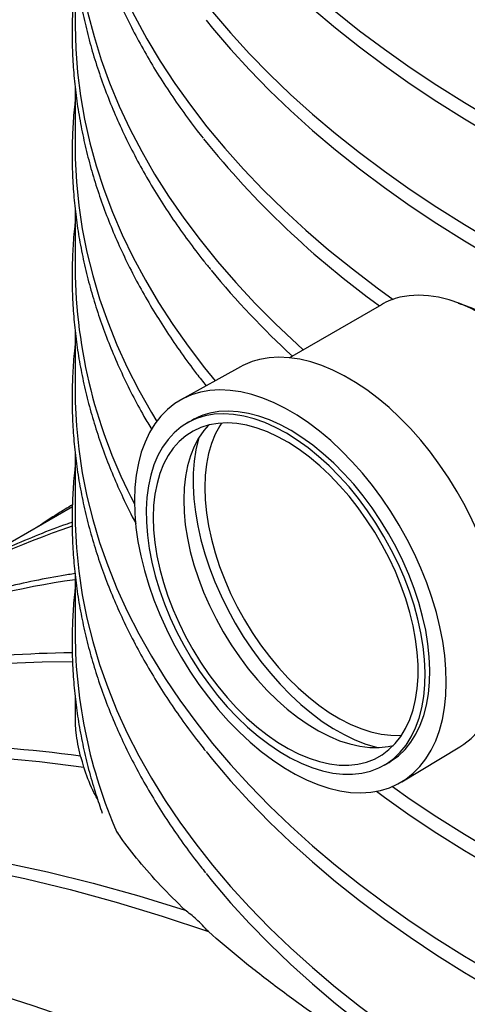
# Model space of a CAD drawing. Units: millimetres. Extents: x 10 to 410, y 10 to 287.
# Drawn here: x 361 to 364, y 195 to 203 of the extents above; entities that cross this region are included whole.
import ezdxf

# ---------------------------------------------------------------- set-up
doc = ezdxf.new("R2010")
doc.units = ezdxf.units.MM
doc.linetypes.add('SLD-Solid', pattern=[0])

msp = doc.modelspace()

# ---------------------------------------------------------------- linework, layer by layer
at = {"color": 7, "linetype": 'SLD-Solid', "lineweight": 25}
for p, q in [((361.2567, 202.9545), (361.2567, 202.4995)), ((361.2567, 202.0313), (361.2567, 201.5809)), ((361.2567, 201.1173), (361.2567, 200.6623)), ((363.5651, 200.3905), (362.8727, 199.9909)), ((361.2567, 200.1987), (361.2567, 199.7437)), ((362.5041, 199.9223), (362.0574, 199.6757)), ((362.1357, 199.5189), (362.1003, 199.4985)), ((361.2567, 199.2801), (361.2567, 198.8251)), ((361.2361, 198.8684), (360.4793, 198.4315)), ((361.2567, 198.3615), (361.2567, 197.9064)), ((361.2567, 197.4429), (361.2567, 197.2998)), ((363.7197, 196.7962), (364.1566, 197.0597)), ((363.5877, 196.922), (363.6231, 196.9424))]:
    msp.add_line(p, q, dxfattribs=at)
at = {"color": 7, "linetype": 'SLD-Solid', "lineweight": 25, "flags": 128}
for points in [[(361.2567, 206.1739), (361.2578, 206.0853), (361.2666, 205.9081), (361.2841, 205.7312), (361.3104, 205.5546), (361.3454, 205.3785), (361.3891, 205.2031), (361.4414, 205.0285), (361.5024, 204.8548), (361.5719, 204.6821), (361.65, 204.5107), (361.7365, 204.3407), (361.8313, 204.1721), (361.9345, 204.0052), (362.0459, 203.84), (362.1654, 203.6768), (362.2929, 203.5156), (362.4284, 203.3565), (362.5717, 203.1998), (362.7226, 203.0454), (362.8812, 202.8937), (363.0471, 202.7446), (363.2204, 202.5983), (363.4009, 202.4549), (363.5884, 202.3145), (363.7827, 202.1773), (363.9837, 202.0434), (364.1913, 201.9128), (364.4053, 201.7857), (364.6255, 201.6622), (364.8517, 201.5424), (365.0837, 201.4263), (365.3213, 201.3141), (365.5645, 201.2059), (365.8128, 201.1017), (366.0663, 201.0017), (366.3245, 200.9059), (366.5874, 200.8143), (366.8548, 200.7272), (367.1263, 200.6445), (367.4018, 200.5663), (367.6811, 200.4926), (367.9639, 200.4237), (368.25, 200.3594), (368.5391, 200.2998), (368.8311, 200.245), (369.1257, 200.1951), (369.4226, 200.15), (369.7216, 200.1099), (370.0225, 200.0747), (370.325, 200.0445), (370.6289, 200.0193), (370.9339, 199.9991), (371.2398, 199.9839), (371.5463, 199.9738), (371.8532, 199.9687), (372.1602, 199.9687), (372.4671, 199.9738), (372.7736, 199.9839), (373.0795, 199.9991), (373.3845, 200.0193), (373.6884, 200.0445), (373.9909, 200.0747), (374.2918, 200.1099), (374.5908, 200.15), (374.8877, 200.1951), (375.1823, 200.245), (375.4743, 200.2998), (375.7634, 200.3594), (376.0495, 200.4237), (376.3323, 200.4926), (376.6116, 200.5663), (376.8871, 200.6445), (377.1586, 200.7272), (377.426, 200.8143), (377.6889, 200.9059), (377.9471, 201.0017), (378.2006, 201.1017), (378.4489, 201.2059), (378.6921, 201.3141), (378.9297, 201.4263), (379.1617, 201.5424), (379.3879, 201.6622), (379.6081, 201.7857), (379.8221, 201.9128), (380.0297, 202.0434), (380.2307, 202.1773), (380.425, 202.3145), (380.6125, 202.4549), (380.793, 202.5983), (380.9663, 202.7446), (381.1322, 202.8937), (381.2908, 203.0454), (381.4418, 203.1998), (381.585, 203.3565), (381.7205, 203.5156), (381.848, 203.6768), (381.9675, 203.84), (382.0789, 204.0052), (382.1821, 204.1721), (382.277, 204.3407), (382.3634, 204.5107), (382.4415, 204.6821), (382.511, 204.8548), (382.572, 205.0285), (382.6244, 205.2031), (382.668, 205.3785), (382.703, 205.5546), (382.7293, 205.7312), (382.7468, 205.9081), (382.7556, 206.0853), (382.7567, 206.1739)], [(361.2567, 205.2553), (361.2578, 205.1667), (361.2666, 204.9895), (361.2841, 204.8126), (361.3104, 204.636), (361.3454, 204.4599), (361.3891, 204.2845), (361.4414, 204.1099), (361.5024, 203.9362), (361.5719, 203.7635), (361.65, 203.5921), (361.7365, 203.4221), (361.8313, 203.2535), (361.9345, 203.0866), (362.0459, 202.9214), (362.1654, 202.7582), (362.2929, 202.597), (362.4284, 202.4379), (362.5717, 202.2812), (362.7226, 202.1268), (362.8812, 201.9751), (363.0471, 201.826), (363.2204, 201.6797), (363.4009, 201.5363), (363.5884, 201.3959), (363.7827, 201.2587), (363.9837, 201.1248), (364.1913, 200.9942), (364.4053, 200.8671), (364.6255, 200.7436), (364.8517, 200.6238), (365.0837, 200.5077), (365.3213, 200.3955), (365.5645, 200.2873), (365.8128, 200.1831), (366.0663, 200.0831), (366.3245, 199.9872), (366.5874, 199.8957), (366.8548, 199.8086), (367.1263, 199.7259), (367.4018, 199.6477), (367.6811, 199.574), (367.9639, 199.505), (368.25, 199.4407), (368.5391, 199.3812), (368.8311, 199.3264), (369.1257, 199.2765), (369.4226, 199.2314), (369.7216, 199.1913), (370.0225, 199.1561), (370.325, 199.1259), (370.6289, 199.1006), (370.9339, 199.0804), (371.2398, 199.0653), (371.5463, 199.0552), (371.8532, 199.0501), (372.1602, 199.0501), (372.4671, 199.0552), (372.7736, 199.0653), (373.0795, 199.0804), (373.3845, 199.1006), (373.6884, 199.1259), (373.9909, 199.1561), (374.2918, 199.1913), (374.5908, 199.2314), (374.8877, 199.2765), (375.1823, 199.3264), (375.4743, 199.3812), (375.7634, 199.4407), (376.0495, 199.505), (376.3323, 199.574), (376.6116, 199.6477), (376.8871, 199.7259), (377.1586, 199.8086), (377.426, 199.8957), (377.6889, 199.9872), (377.9471, 200.0831), (378.2006, 200.1831), (378.4489, 200.2873), (378.6921, 200.3955), (378.9297, 200.5077), (379.1617, 200.6238), (379.3879, 200.7436), (379.6081, 200.8671), (379.8221, 200.9942), (380.0297, 201.1248), (380.2307, 201.2587), (380.425, 201.3959), (380.6125, 201.5363), (380.793, 201.6797), (380.9663, 201.826), (381.1322, 201.9751), (381.2908, 202.1268), (381.4418, 202.2812), (381.585, 202.4379), (381.7205, 202.597), (381.848, 202.7582), (381.9675, 202.9214), (382.0789, 203.0866), (382.1821, 203.2535), (382.277, 203.4221), (382.3634, 203.5921), (382.4415, 203.7635), (382.511, 203.9362), (382.572, 204.1099), (382.6244, 204.2845), (382.668, 204.4599), (382.703, 204.636), (382.7293, 204.8126), (382.7468, 204.9895), (382.7556, 205.1667), (382.7567, 205.2553)], [(361.2567, 204.3367), (361.2568, 204.3166), (361.2622, 204.1387), (361.2764, 203.9609), (361.2995, 203.7834), (361.3314, 203.6064), (361.3721, 203.43), (361.4215, 203.2543), (361.4796, 203.0796), (361.5463, 202.9058), (361.6217, 202.7333), (361.7056, 202.562), (361.798, 202.3922), (361.8988, 202.2241), (362.0079, 202.0576), (362.1252, 201.893), (362.2506, 201.7305), (362.3841, 201.57), (362.5255, 201.4119), (362.6747, 201.2562), (362.8315, 201.103), (362.9959, 200.9524), (363.1677, 200.8046), (363.3468, 200.6598), (363.533, 200.5179), (363.653, 200.4308)], [(361.2567, 203.4181), (361.2587, 203.2982), (361.2691, 203.1199), (361.2884, 202.9419), (361.3165, 202.7643), (361.3535, 202.5873), (361.3992, 202.4109), (361.4538, 202.2353), (361.517, 202.0608), (361.5889, 201.8873), (361.6694, 201.7151), (361.7584, 201.5443), (361.8559, 201.3751), (361.9618, 201.2075), (362.076, 201.0418), (362.1984, 200.8781), (362.3289, 200.7164), (362.4674, 200.557), (362.6137, 200.3999), (362.7678, 200.2453), (362.9296, 200.0934), (362.9767, 200.0509)], [(362.2437, 203.4539), (362.2929, 203.3931), (362.4284, 203.234), (362.5717, 203.0773), (362.7226, 202.923), (362.8812, 202.7712), (363.0471, 202.6221), (363.2204, 202.4758), (363.4009, 202.3324), (363.5884, 202.1921), (363.7827, 202.0549), (363.9837, 201.9209), (364.1913, 201.7903), (364.4053, 201.6632), (364.6255, 201.5397), (364.8517, 201.4199), (365.0837, 201.3038), (365.3213, 201.1916), (365.5645, 201.0834), (365.8128, 200.9792), (366.0663, 200.8792), (366.3245, 200.7834), (366.5874, 200.6918), (366.8548, 200.6047), (367.1263, 200.522), (367.4018, 200.4438), (367.6811, 200.3702), (367.9639, 200.3012), (368.25, 200.2369), (368.5391, 200.1773), (368.8311, 200.1225), (369.1257, 200.0726), (369.4226, 200.0276), (369.7216, 199.9874), (370.0225, 199.9522), (370.325, 199.922), (370.6289, 199.8968), (370.9339, 199.8766), (371.2398, 199.8614), (371.5463, 199.8513), (371.8532, 199.8462), (372.1602, 199.8462), (372.4671, 199.8513), (372.7736, 199.8614), (373.0795, 199.8766), (373.3845, 199.8968), (373.6884, 199.922), (373.9909, 199.9522), (374.2918, 199.9874), (374.5908, 200.0276), (374.8877, 200.0726), (375.1823, 200.1225), (375.4743, 200.1773), (375.7634, 200.2369), (376.0495, 200.3012), (376.3323, 200.3702), (376.6116, 200.4438), (376.8871, 200.522), (377.1586, 200.6047), (377.426, 200.6918), (377.6889, 200.7834), (377.9471, 200.8792), (378.2006, 200.9792), (378.4489, 201.0834), (378.6921, 201.1916), (378.9297, 201.3038), (379.1617, 201.4199), (379.3879, 201.5397), (379.6081, 201.6632), (379.8221, 201.7903), (380.0297, 201.9209), (380.2307, 202.0549), (380.425, 202.1921), (380.6125, 202.3324), (380.793, 202.4758), (380.9663, 202.6221), (381.1322, 202.7712), (381.2908, 202.923), (381.4418, 203.0773), (381.585, 203.234), (381.714, 203.3852)], [(362.2437, 202.5353), (362.2929, 202.4745), (362.4284, 202.3154), (362.5717, 202.1587), (362.7226, 202.0044), (362.8812, 201.8526), (363.0471, 201.7035), (363.2204, 201.5572), (363.4009, 201.4138), (363.5884, 201.2735), (363.7827, 201.1363), (363.9837, 201.0023), (364.1913, 200.8717), (364.4053, 200.7446), (364.6255, 200.6211), (364.8517, 200.5013), (365.0837, 200.3852), (365.3213, 200.273), (365.5645, 200.1648), (365.8128, 200.0606), (366.0663, 199.9606), (366.3245, 199.8648), (366.5874, 199.7732), (366.8548, 199.6861), (367.1263, 199.6034), (367.4018, 199.5252), (367.6811, 199.4516), (367.9639, 199.3826), (368.25, 199.3183), (368.5391, 199.2587), (368.8311, 199.2039), (369.1257, 199.154), (369.4226, 199.109), (369.7216, 199.0688), (370.0225, 199.0336), (370.325, 199.0034), (370.6289, 198.9782), (370.9339, 198.958), (371.2398, 198.9428), (371.5463, 198.9327), (371.8532, 198.9276), (372.1602, 198.9276), (372.4671, 198.9327), (372.7736, 198.9428), (373.0795, 198.958), (373.3845, 198.9782), (373.6884, 199.0034), (373.9909, 199.0336), (374.2918, 199.0688), (374.5908, 199.109), (374.8877, 199.154), (375.1823, 199.2039), (375.4743, 199.2587), (375.7634, 199.3183), (376.0495, 199.3826), (376.3323, 199.4516), (376.6116, 199.5252), (376.8871, 199.6034), (377.1586, 199.6861), (377.426, 199.7732), (377.6889, 199.8648), (377.9471, 199.9606), (378.2006, 200.0606), (378.4489, 200.1648), (378.6921, 200.273), (378.9297, 200.3852), (379.1617, 200.5013), (379.3879, 200.6211), (379.6081, 200.7446), (379.8221, 200.8717), (380.0297, 201.0023), (380.2307, 201.1363), (380.425, 201.2735), (380.6125, 201.4138), (380.793, 201.5572), (380.9663, 201.7035), (381.1322, 201.8526), (381.2908, 202.0044), (381.4418, 202.1587), (381.585, 202.3154), (381.714, 202.4666)], [(361.2567, 202.4995), (361.2567, 202.495), (361.2613, 202.3176), (361.2747, 202.1404), (361.2969, 201.9635), (361.3278, 201.787), (361.3674, 201.6111), (361.4158, 201.4359), (361.4727, 201.2616), (361.5383, 201.0883), (361.6125, 200.9161), (361.6951, 200.7453), (361.7862, 200.5758), (361.8856, 200.408), (361.9933, 200.2418), (362.1092, 200.0775), (362.2331, 199.9152), (362.313, 199.8168)], [(361.2567, 201.5809), (361.2578, 201.4923), (361.2666, 201.3151), (361.2841, 201.1382), (361.3104, 200.9616), (361.3454, 200.7855), (361.3891, 200.6101), (361.4414, 200.4354), (361.5024, 200.2617), (361.5719, 200.0891), (361.65, 199.9177), (361.7365, 199.7476), (361.8313, 199.5791), (361.8718, 199.5117)], [(363.6481, 196.7598), (363.7827, 196.6657), (363.9837, 196.5317), (364.1913, 196.4012), (364.4053, 196.2741), (364.6255, 196.1506), (364.8517, 196.0307), (365.0837, 195.9147), (365.3213, 195.8025), (365.5645, 195.6942), (365.8128, 195.5901), (366.0663, 195.49), (366.3245, 195.3942), (366.5874, 195.3027), (366.8548, 195.2155), (367.1263, 195.1328), (367.4018, 195.0546), (367.6811, 194.981), (367.9639, 194.912), (368.25, 194.8477), (368.5391, 194.7881), (368.8311, 194.7334), (369.1257, 194.6834), (369.4226, 194.6384), (369.7216, 194.5982), (370.0225, 194.5631), (370.325, 194.5328), (370.6289, 194.5076), (370.9339, 194.4874), (371.2398, 194.4722), (371.5463, 194.4621), (371.8532, 194.4571), (372.1602, 194.4571), (372.4671, 194.4621), (372.7736, 194.4722), (373.0795, 194.4874), (373.3845, 194.5076), (373.6884, 194.5328), (373.9909, 194.5631), (374.2918, 194.5982), (374.5908, 194.6384), (374.8877, 194.6834), (375.1823, 194.7334), (375.4743, 194.7881), (375.7634, 194.8477), (376.0495, 194.912), (376.3323, 194.981), (376.6116, 195.0546), (376.8871, 195.1328), (377.1586, 195.2155), (377.426, 195.3027), (377.6889, 195.3942), (377.9471, 195.49), (378.2006, 195.5901), (378.4489, 195.6942), (378.6921, 195.8025), (378.9297, 195.9147), (379.1617, 196.0307), (379.3879, 196.1506), (379.6081, 196.2741), (379.8221, 196.4012), (380.0297, 196.5317), (380.2307, 196.6657), (380.425, 196.8029), (380.6125, 196.9432), (380.793, 197.0866), (380.9663, 197.2329), (381.1322, 197.382), (381.2908, 197.5338), (381.4418, 197.6881), (381.585, 197.8449), (381.7205, 198.0039), (381.848, 198.1651), (381.9675, 198.3284), (382.0789, 198.4935), (382.1821, 198.6605), (382.277, 198.829), (382.3634, 198.9991), (382.4415, 199.1705), (382.511, 199.3431), (382.572, 199.5168), (382.6244, 199.6915), (382.668, 199.8669), (382.703, 200.043), (382.7293, 200.2195), (382.7468, 200.3965), (382.7556, 200.5737), (382.7567, 200.6623)], [(365.0927, 197.7443), (365.107, 197.7529), (365.1615, 197.7919), (365.2111, 197.8383), (365.2558, 197.8916), (365.2951, 197.9517), (365.3288, 198.0182), (365.3569, 198.0907), (365.3791, 198.1687), (365.3952, 198.252), (365.4052, 198.3399), (365.4091, 198.432), (365.4068, 198.5277), (365.3983, 198.6265), (365.3837, 198.7278), (365.363, 198.8311), (365.3365, 198.9357), (365.3041, 199.0411), (365.2662, 199.1466), (365.2229, 199.2517), (365.1744, 199.3557), (365.1212, 199.4581), (365.0634, 199.5582), (365.0013, 199.6555), (364.9355, 199.7495), (364.8661, 199.8396), (364.7937, 199.9252), (364.7186, 200.0059), (364.6413, 200.0812), (364.5622, 200.1508), (364.4818, 200.2141), (364.4005, 200.2708), (364.3187, 200.3207), (364.2371, 200.3634), (364.1559, 200.3987), (364.0758, 200.4263), (363.9971, 200.4461), (363.9203, 200.4581), (363.8458, 200.4621), (363.7741, 200.4581), (363.7056, 200.4461)], [(364.1566, 197.0597), (364.1869, 197.0794), (364.2419, 197.123), (364.292, 197.174), (364.3369, 197.2319), (364.3764, 197.2965), (364.4103, 197.3674), (364.4383, 197.4443), (364.4604, 197.5268), (364.4764, 197.6144), (364.4863, 197.7066), (364.4899, 197.803), (364.4873, 197.903), (364.4785, 198.0062), (364.4635, 198.1119), (364.4424, 198.2196), (364.4153, 198.3287), (364.3824, 198.4386), (364.3438, 198.5488), (364.2998, 198.6587), (364.2505, 198.7677), (364.1963, 198.8751), (364.1374, 198.9805), (364.0742, 199.0832), (364.007, 199.1827), (363.936, 199.2785), (363.8619, 199.3701), (363.7848, 199.457), (363.7052, 199.5387), (363.6236, 199.6148), (363.5404, 199.6848), (363.4561, 199.7485), (363.371, 199.8054), (363.2856, 199.8552), (363.2004, 199.8978), (363.1159, 199.9328), (363.0325, 199.9601), (362.9506, 199.9796), (362.8707, 199.9911), (362.7931, 199.9945), (362.7185, 199.9899), (362.647, 199.9773)], [(361.2567, 199.7437), (361.2578, 199.655), (361.2666, 199.4779), (361.2841, 199.3009), (361.3104, 199.1244), (361.3454, 198.9483), (361.3891, 198.7729), (361.4414, 198.5982), (361.5024, 198.4245), (361.5719, 198.2519), (361.65, 198.0805), (361.7365, 197.9104), (361.8313, 197.7419), (361.9345, 197.5749), (362.0459, 197.4098), (362.1654, 197.2465), (362.2929, 197.0853), (362.4284, 196.9263), (362.5717, 196.7695), (362.7226, 196.6152), (362.8812, 196.4634), (363.0471, 196.3143), (363.2204, 196.168), (363.4009, 196.0246), (363.5884, 195.8843), (363.7827, 195.7471), (363.9837, 195.6131), (364.1913, 195.4826), (364.4053, 195.3555), (364.6255, 195.2319), (364.8517, 195.1121), (365.0837, 194.996), (365.3213, 194.8839), (365.5645, 194.7756), (365.8128, 194.6715), (366.0663, 194.5714), (366.3245, 194.4756), (366.5874, 194.3841), (366.8548, 194.2969), (367.1263, 194.2142), (367.4018, 194.136), (367.6811, 194.0624), (367.9639, 193.9934), (368.25, 193.9291), (368.5391, 193.8695), (368.8311, 193.8148), (369.1257, 193.7648), (369.4226, 193.7198), (369.7216, 193.6796), (370.0225, 193.6444), (370.325, 193.6142), (370.6289, 193.589), (370.9339, 193.5688), (371.2398, 193.5536), (371.5463, 193.5435), (371.8532, 193.5384), (372.1602, 193.5384), (372.4671, 193.5435), (372.7736, 193.5536), (373.0795, 193.5688), (373.3845, 193.589), (373.6884, 193.6142), (373.9909, 193.6444), (374.2918, 193.6796), (374.5908, 193.7198), (374.8877, 193.7648), (375.1823, 193.8148), (375.4743, 193.8695), (375.7634, 193.9291), (376.0495, 193.9934), (376.3323, 194.0624), (376.6116, 194.136), (376.8871, 194.2142), (377.1586, 194.2969), (377.426, 194.3841), (377.6889, 194.4756), (377.9471, 194.5714), (378.2006, 194.6715), (378.4489, 194.7756), (378.6921, 194.8839), (378.9297, 194.996), (379.1617, 195.1121), (379.3879, 195.2319), (379.6081, 195.3555), (379.8221, 195.4826), (380.0297, 195.6131), (380.2307, 195.7471), (380.425, 195.8843), (380.6125, 196.0246), (380.793, 196.168), (380.9663, 196.3143), (381.1322, 196.4634), (381.2908, 196.6152), (381.4418, 196.7695), (381.585, 196.9263), (381.7205, 197.0853), (381.848, 197.2465), (381.9675, 197.4098), (382.0789, 197.5749), (382.1821, 197.7419), (382.277, 197.9104), (382.3634, 198.0805), (382.4415, 198.2519), (382.511, 198.4245), (382.572, 198.5982), (382.6244, 198.7729), (382.668, 198.9483), (382.703, 199.1244), (382.7293, 199.3009), (382.7468, 199.4779), (382.7556, 199.655), (382.7567, 199.7437)], [(362.2011, 199.731), (362.1328, 199.7103), (362.0685, 199.6816), (362.0086, 199.6453), (361.9532, 199.6014), (361.9029, 199.5502), (361.8577, 199.4919), (361.818, 199.427), (361.7839, 199.3556), (361.7557, 199.2782), (361.7335, 199.1953), (361.7174, 199.1072), (361.7075, 199.0144), (361.7038, 198.9174), (361.7064, 198.8168), (361.7153, 198.7131), (361.7304, 198.6067), (361.7516, 198.4984), (361.7789, 198.3886), (361.812, 198.278), (361.8508, 198.1672), (361.8951, 198.0567), (361.9446, 197.9471), (361.9991, 197.839), (362.0584, 197.733), (362.122, 197.6297), (362.1896, 197.5296), (362.261, 197.4332), (362.3356, 197.341), (362.4131, 197.2537), (362.4931, 197.1715), (362.5752, 197.095), (362.6589, 197.0245), (362.7438, 196.9605), (362.8294, 196.9032), (362.9152, 196.8531), (363.0009, 196.8103), (363.086, 196.775), (363.1699, 196.7475), (363.2522, 196.728), (363.3326, 196.7165), (363.4106, 196.713), (363.4857, 196.7176), (363.5576, 196.7303), (363.6259, 196.751), (363.6902, 196.7797), (363.7502, 196.816), (363.8055, 196.8599), (363.8559, 196.9111), (363.901, 196.9694), (363.9408, 197.0343), (363.9748, 197.1057), (364.003, 197.1831), (364.0253, 197.266), (364.0414, 197.3541), (364.0513, 197.4469), (364.0549, 197.5439), (364.0523, 197.6445), (364.0434, 197.7482), (364.0283, 197.8546), (364.0071, 197.9629), (363.9799, 198.0727), (363.9468, 198.1833), (363.908, 198.2941), (363.8637, 198.4046), (363.8141, 198.5142), (363.7596, 198.6223), (363.7004, 198.7283), (363.6368, 198.8316), (363.5691, 198.9317), (363.4978, 199.0281), (363.4232, 199.1203), (363.3456, 199.2076), (363.2656, 199.2898), (363.1835, 199.3663), (363.0998, 199.4368), (363.015, 199.5008), (362.9294, 199.5581), (362.8435, 199.6082), (362.7578, 199.651), (362.6728, 199.6863), (362.5889, 199.7138), (362.5065, 199.7333), (362.4261, 199.7448), (362.3481, 199.7483), (362.273, 199.7437), (362.2011, 199.731)], [(362.2372, 199.5526), (362.1724, 199.5327), (362.1117, 199.5049), (362.0554, 199.4692), (362.0038, 199.426), (361.9573, 199.3754), (361.9161, 199.3179), (361.8805, 199.2537), (361.8507, 199.1832), (361.8269, 199.1069), (361.8092, 199.0252), (361.7977, 198.9386), (361.7925, 198.8476), (361.7937, 198.7527), (361.8011, 198.6546), (361.8148, 198.5538), (361.8347, 198.451), (361.8607, 198.3467), (361.8926, 198.2416), (361.9302, 198.1363), (361.9733, 198.0315), (362.0217, 197.9277), (362.075, 197.8256), (362.1329, 197.7259), (362.1951, 197.629), (362.2612, 197.5357), (362.3308, 197.4464), (362.4034, 197.3617), (362.4788, 197.2821), (362.5563, 197.208), (362.6356, 197.14), (362.7161, 197.0785), (362.7974, 197.0237), (362.879, 196.9761), (362.9603, 196.9359), (363.041, 196.9034), (363.1205, 196.8788), (363.1983, 196.8621), (363.2739, 196.8535), (363.347, 196.8532), (363.4171, 196.8609), (363.4837, 196.8768), (363.5465, 196.9007), (363.6051, 196.9325), (363.659, 196.972), (363.7081, 197.0189), (363.752, 197.0729), (363.7904, 197.1339), (363.8231, 197.2013), (363.85, 197.2747), (363.8707, 197.3538), (363.8854, 197.438), (363.8937, 197.5269), (363.8957, 197.6199), (363.8914, 197.7164), (363.8809, 197.816), (363.864, 197.9178), (363.8411, 198.0215), (363.8121, 198.1262), (363.7773, 198.2315), (363.7369, 198.3367), (363.6912, 198.4411), (363.6403, 198.5441), (363.5847, 198.6451), (363.5246, 198.7435), (363.4604, 198.8386), (363.3925, 198.93), (363.3213, 199.0171), (363.2472, 199.0993), (363.1707, 199.1762), (363.0923, 199.2472), (363.0123, 199.312), (362.9313, 199.3702), (362.8499, 199.4215), (362.7683, 199.4654), (362.6873, 199.5018), (362.6071, 199.5304), (362.5284, 199.5511), (362.4516, 199.5637), (362.3772, 199.5682), (362.3056, 199.5645), (362.2372, 199.5526)], [(363.6231, 196.9424), (363.6404, 196.9529), (363.6944, 196.9924), (363.7435, 197.0393), (363.7873, 197.0934), (363.8258, 197.1543), (363.8585, 197.2217), (363.8853, 197.2951), (363.9061, 197.3742), (363.9207, 197.4584), (363.9291, 197.5473), (363.9311, 197.6403), (363.9268, 197.7369), (363.9162, 197.8364), (363.8994, 197.9382), (363.8764, 198.0419), (363.8475, 198.1467), (363.8127, 198.2519), (363.7723, 198.3571), (363.7265, 198.4615), (363.6757, 198.5645), (363.62, 198.6655), (363.5599, 198.7639), (363.4957, 198.859), (363.4278, 198.9504), (363.3566, 199.0375), (363.2826, 199.1197), (363.2061, 199.1966), (363.1276, 199.2676), (363.0477, 199.3325), (362.9667, 199.3906), (362.8852, 199.4419), (362.8037, 199.4858), (362.7226, 199.5222), (362.6425, 199.5508), (362.5638, 199.5715), (362.487, 199.5841), (362.4125, 199.5886), (362.3409, 199.5849), (362.2725, 199.573)], [(362.2677, 199.4849), (362.2048, 199.4655), (362.1458, 199.438), (362.0913, 199.4029), (362.0415, 199.3601), (361.9968, 199.3101), (361.9574, 199.2532), (361.9237, 199.1897), (361.8958, 199.1199), (361.8739, 199.0444), (361.8581, 198.9637), (361.8485, 198.8782), (361.8452, 198.7884), (361.8483, 198.695), (361.8576, 198.5986), (361.8732, 198.4996), (361.8949, 198.3989), (361.9226, 198.2969), (361.9562, 198.1945), (361.9953, 198.0921), (362.0399, 197.9904), (362.0895, 197.8902), (362.1438, 197.7919), (362.2026, 197.6964), (362.2655, 197.604), (362.332, 197.5155), (362.4018, 197.4314), (362.4743, 197.3522), (362.5492, 197.2785), (362.626, 197.2106), (362.7041, 197.149), (362.7831, 197.0942), (362.8625, 197.0464), (362.9418, 197.006), (363.0204, 196.9732), (363.098, 196.9482), (363.1739, 196.9312), (363.2478, 196.9222), (363.3191, 196.9214), (363.3874, 196.9288), (363.4523, 196.9443), (363.5133, 196.9677), (363.5701, 196.9991), (363.6223, 197.0381), (363.6695, 197.0844), (363.7116, 197.138), (363.7482, 197.1983), (363.779, 197.2649), (363.804, 197.3376), (363.8229, 197.4158), (363.8355, 197.499), (363.842, 197.5867), (363.8421, 197.6783), (363.8359, 197.7733), (363.8234, 197.8711), (363.8047, 197.971), (363.78, 198.0725), (363.7493, 198.1748), (363.713, 198.2773), (363.6711, 198.3794), (363.624, 198.4804), (363.572, 198.5797), (363.5153, 198.6767), (363.4544, 198.7707), (363.3897, 198.8612), (363.3215, 198.9476), (363.2503, 199.0293), (363.1765, 199.1059), (363.1007, 199.1767), (363.0232, 199.2415), (362.9445, 199.2997), (362.8653, 199.3511), (362.7858, 199.3952), (362.7068, 199.4319), (362.6286, 199.4608), (362.5518, 199.4818), (362.4769, 199.4948), (362.4042, 199.4997), (362.3344, 199.4964), (362.2677, 199.4849)], [(362.2621, 199.4836), (362.2266, 199.4428), (362.1873, 199.3859), (362.1535, 199.3223), (362.1256, 199.2526), (362.1037, 199.1771), (362.0879, 199.0964), (362.0783, 199.0108), (362.075, 198.9211), (362.0781, 198.8277), (362.0874, 198.7312), (362.103, 198.6323), (362.1247, 198.5316), (362.1524, 198.4296), (362.186, 198.3271), (362.2251, 198.2247), (362.2697, 198.1231), (362.3193, 198.0228), (362.3736, 197.9246), (362.4325, 197.829), (362.4953, 197.7367), (362.5618, 197.6482), (362.6316, 197.5641), (362.7041, 197.4849), (362.779, 197.4111), (362.8558, 197.3433), (362.9339, 197.2817), (363.0129, 197.2269), (363.0923, 197.1791), (363.1716, 197.1386), (363.2503, 197.1058), (363.3278, 197.0808), (363.4037, 197.0638), (363.4776, 197.0549), (363.5489, 197.0541), (363.6172, 197.0615), (363.6557, 197.0696)], [(362.3596, 199.4985), (362.3464, 199.4777), (362.3126, 199.4142), (362.2847, 199.3444), (362.2628, 199.269), (362.247, 199.1882), (362.2374, 199.1027), (362.2341, 199.0129), (362.2372, 198.9195), (362.2465, 198.8231), (362.2621, 198.7241), (362.2838, 198.6234), (362.3115, 198.5215), (362.3451, 198.419), (362.3842, 198.3166), (362.4288, 198.2149), (362.4784, 198.1147), (362.5327, 198.0165), (362.5915, 197.9209), (362.6544, 197.8285), (362.7209, 197.74), (362.7907, 197.6559), (362.8632, 197.5767), (362.9381, 197.503), (363.0149, 197.4351), (363.093, 197.3735), (363.172, 197.3187), (363.2514, 197.2709), (363.3307, 197.2305), (363.4093, 197.1977), (363.4869, 197.1727), (363.5628, 197.1557), (363.6367, 197.1467), (363.708, 197.146), (363.7174, 197.1465)], [(362.1894, 199.3894), (362.1864, 199.3792), (362.1672, 199.2979), (362.154, 199.2117), (362.147, 199.1211), (362.1462, 199.0266), (362.1516, 198.9286), (362.1633, 198.8278), (362.181, 198.7248), (362.2048, 198.6201), (362.2345, 198.5144), (362.2699, 198.4082), (362.3108, 198.3021), (362.357, 198.1968), (362.4082, 198.0929), (362.4641, 197.9909), (362.5245, 197.8915), (362.5889, 197.7952), (362.6569, 197.7025), (362.7283, 197.614), (362.8026, 197.5303), (362.8793, 197.4517), (362.9581, 197.3787), (363.0384, 197.3118), (363.1199, 197.2514), (363.202, 197.1977), (363.2843, 197.1511), (363.3663, 197.1118), (363.4475, 197.0802), (363.5275, 197.0562), (363.5378, 197.0537)], [(361.2567, 198.8251), (361.2578, 198.7364), (361.2666, 198.5593), (361.2841, 198.3823), (361.3104, 198.2057), (361.3454, 198.0297), (361.3891, 197.8542), (361.4414, 197.6796), (361.5024, 197.5059), (361.5719, 197.3333), (361.65, 197.1619), (361.7365, 196.9918), (361.8313, 196.8233), (361.9345, 196.6563), (362.0459, 196.4912), (362.1654, 196.3279), (362.2929, 196.1667), (362.4284, 196.0077), (362.5717, 195.8509), (362.7226, 195.6966), (362.8812, 195.5448), (363.0471, 195.3957), (363.2204, 195.2494), (363.4009, 195.106), (363.5884, 194.9657), (363.7827, 194.8285), (363.9837, 194.6945), (364.1913, 194.564), (364.4053, 194.4369), (364.6255, 194.3133), (364.8517, 194.1935), (365.0837, 194.0774), (365.3213, 193.9652), (365.5645, 193.857), (365.8128, 193.7528), (366.0663, 193.6528), (366.3245, 193.557), (366.5874, 193.4655), (366.8548, 193.3783), (367.1263, 193.2956), (367.4018, 193.2174), (367.6811, 193.1438), (367.9639, 193.0748), (368.25, 193.0105), (368.5391, 192.9509), (368.8311, 192.8962), (369.1257, 192.8462), (369.4226, 192.8012), (369.7216, 192.761), (370.0225, 192.7258), (370.325, 192.6956), (370.6289, 192.6704), (370.9339, 192.6502), (371.2398, 192.635), (371.5463, 192.6249), (371.8532, 192.6198), (372.1602, 192.6198), (372.4671, 192.6249), (372.7736, 192.635), (373.0795, 192.6502), (373.3845, 192.6704), (373.6884, 192.6956), (373.9909, 192.7258), (374.2918, 192.761), (374.5908, 192.8012), (374.8877, 192.8462), (375.1823, 192.8962), (375.4743, 192.9509), (375.7634, 193.0105), (376.0495, 193.0748), (376.3323, 193.1438), (376.6116, 193.2174), (376.8871, 193.2956), (377.1586, 193.3783), (377.426, 193.4655), (377.6889, 193.557), (377.9471, 193.6528), (378.2006, 193.7528), (378.4489, 193.857), (378.6921, 193.9652), (378.9297, 194.0774), (379.1617, 194.1935), (379.3879, 194.3133), (379.6081, 194.4369), (379.8221, 194.564), (380.0297, 194.6945), (380.2307, 194.8285), (380.425, 194.9657), (380.6125, 195.106), (380.793, 195.2494), (380.9663, 195.3957), (381.1322, 195.5448), (381.2908, 195.6966), (381.4418, 195.8509), (381.585, 196.0077), (381.7205, 196.1667), (381.848, 196.3279), (381.9675, 196.4912), (382.0789, 196.6563), (382.1821, 196.8233), (382.277, 196.9918), (382.3634, 197.1619), (382.4415, 197.3333), (382.511, 197.5059), (382.572, 197.6796), (382.6244, 197.8542), (382.668, 198.0297), (382.703, 198.2057), (382.7293, 198.3823), (382.7468, 198.5593), (382.7556, 198.7364), (382.7567, 198.8251)], [(363.5287, 196.7242), (363.5884, 196.6804), (363.7827, 196.5432), (363.9837, 196.4093), (364.1913, 196.2787), (364.4053, 196.1516), (364.6255, 196.0281), (364.8517, 195.9082), (365.0837, 195.7922), (365.3213, 195.68), (365.5645, 195.5718), (365.8128, 195.4676), (366.0663, 195.3675), (366.3245, 195.2717), (366.5874, 195.1802), (366.8548, 195.093), (367.1263, 195.0103), (367.4018, 194.9321), (367.6811, 194.8585), (367.9639, 194.7895), (368.25, 194.7252), (368.5391, 194.6657), (368.8311, 194.6109), (369.1257, 194.561), (369.4226, 194.5159), (369.7216, 194.4758), (370.0225, 194.4406), (370.325, 194.4103), (370.6289, 194.3851), (370.9339, 194.3649), (371.2398, 194.3498), (371.5463, 194.3396), (371.8532, 194.3346), (372.1602, 194.3346), (372.4671, 194.3396), (372.7736, 194.3498), (373.0795, 194.3649), (373.3845, 194.3851), (373.6884, 194.4103), (373.9909, 194.4406), (374.2918, 194.4758), (374.5908, 194.5159), (374.8877, 194.561), (375.1823, 194.6109), (375.4743, 194.6657), (375.7634, 194.7252), (376.0495, 194.7895), (376.3323, 194.8585), (376.6116, 194.9321), (376.8871, 195.0103), (377.1586, 195.093), (377.426, 195.1802), (377.6889, 195.2717), (377.9471, 195.3675), (378.2006, 195.4676), (378.4489, 195.5718), (378.6921, 195.68), (378.9297, 195.7922), (379.1617, 195.9082), (379.3879, 196.0281), (379.6081, 196.1516), (379.8221, 196.2787), (380.0297, 196.4093), (380.2307, 196.5432), (380.425, 196.6804), (380.6125, 196.8208), (380.793, 196.9641), (380.9663, 197.1104), (381.1322, 197.2595), (381.2908, 197.4113), (381.4418, 197.5656), (381.585, 197.7224), (381.714, 197.8735)], [(357.6555, 196.8013), (357.8291, 196.898), (358.0894, 197.0302), (358.3559, 197.1507), (358.6286, 197.2595), (358.9072, 197.3565), (359.1916, 197.4417), (359.4816, 197.5149), (359.7769, 197.5762), (360.0774, 197.6255), (360.3829, 197.6627), (360.6931, 197.6879), (361.0078, 197.701), (361.2365, 197.7029)], [(362.2437, 197.0236), (362.2929, 196.9628), (362.4284, 196.8038), (362.5717, 196.647), (362.7226, 196.4927), (362.8812, 196.3409), (363.0471, 196.1918), (363.2204, 196.0455), (363.4009, 195.9022), (363.5884, 195.7618), (363.7827, 195.6246), (363.9837, 195.4907), (364.1913, 195.3601), (364.4053, 195.233), (364.6255, 195.1095), (364.8517, 194.9896), (365.0837, 194.8736), (365.3213, 194.7614), (365.5645, 194.6531), (365.8128, 194.549), (366.0663, 194.4489), (366.3245, 194.3531), (366.5874, 194.2616), (366.8548, 194.1744), (367.1263, 194.0917), (367.4018, 194.0135), (367.6811, 193.9399), (367.9639, 193.8709), (368.25, 193.8066), (368.5391, 193.7471), (368.8311, 193.6923), (369.1257, 193.6424), (369.4226, 193.5973), (369.7216, 193.5572), (370.0225, 193.522), (370.325, 193.4917), (370.6289, 193.4665), (370.9339, 193.4463), (371.2398, 193.4311), (371.5463, 193.421), (371.8532, 193.416), (372.1602, 193.416), (372.4671, 193.421), (372.7736, 193.4311), (373.0795, 193.4463), (373.3845, 193.4665), (373.6884, 193.4917), (373.9909, 193.522), (374.2918, 193.5572), (374.5908, 193.5973), (374.8877, 193.6424), (375.1823, 193.6923), (375.4743, 193.7471), (375.7634, 193.8066), (376.0495, 193.8709), (376.3323, 193.9399), (376.6116, 194.0135), (376.8871, 194.0917), (377.1586, 194.1744), (377.426, 194.2616), (377.6889, 194.3531), (377.9471, 194.4489), (378.2006, 194.549), (378.4489, 194.6531), (378.6921, 194.7614), (378.9297, 194.8736), (379.1617, 194.9896), (379.3879, 195.1095), (379.6081, 195.233), (379.8221, 195.3601), (380.0297, 195.4907), (380.2307, 195.6246), (380.425, 195.7618), (380.6125, 195.9022), (380.793, 196.0455), (380.9663, 196.1918), (381.1322, 196.3409), (381.2908, 196.4927), (381.4418, 196.647), (381.585, 196.8038), (381.714, 196.9549)], [(356.4481, 196.1043), (356.5297, 196.1507), (356.788, 196.2872), (357.0527, 196.412), (357.3237, 196.5252), (357.6007, 196.6266), (357.8835, 196.7161), (358.172, 196.7936), (358.4659, 196.8592), (358.7651, 196.9127), (359.0693, 196.9542), (359.3784, 196.9836), (359.6921, 197.0009), (360.0102, 197.006), (360.3324, 196.999), (360.6587, 196.9799), (360.9886, 196.9487), (361.3221, 196.9053)], [(357.8034, 196.2999), (358.1062, 196.3357), (358.417, 196.3598), (358.7324, 196.3718), (359.0521, 196.3718), (359.3759, 196.3596), (359.7035, 196.3353), (360.0348, 196.2989), (360.3695, 196.2504), (360.7074, 196.19), (361.0482, 196.1175), (361.3917, 196.0331), (361.7376, 195.9368), (362.0859, 195.8287)], [(355.2407, 195.4073), (355.3976, 195.495), (355.6572, 195.6278), (355.9231, 195.749), (356.1952, 195.8585), (356.4732, 195.9562), (356.757, 196.0422), (357.0464, 196.1162), (357.3411, 196.1783), (357.6411, 196.2284), (357.9459, 196.2664), (358.2556, 196.2925), (358.5698, 196.3064), (358.8883, 196.3083), (359.2109, 196.2981), (359.5374, 196.2759), (359.8675, 196.2416), (360.2011, 196.1952), (360.5379, 196.1369), (360.8777, 196.0666), (361.2202, 195.9844), (361.5652, 195.8903), (361.9125, 195.7845), (362.2618, 195.6669)], [(362.2437, 196.105), (362.2929, 196.0442), (362.4284, 195.8852), (362.5717, 195.7284), (362.7226, 195.5741), (362.8812, 195.4223), (363.0471, 195.2732), (363.2204, 195.1269), (363.4009, 194.9835), (363.5884, 194.8432), (363.7827, 194.706), (363.9837, 194.572), (364.1913, 194.4415), (364.4053, 194.3144), (364.6255, 194.1909), (364.8517, 194.071), (365.0837, 193.955), (365.3213, 193.8428), (365.5645, 193.7345), (365.8128, 193.6304), (366.0663, 193.5303), (366.3245, 193.4345), (366.5874, 193.343), (366.8548, 193.2558), (367.1263, 193.1731), (367.4018, 193.0949), (367.6811, 193.0213), (367.9639, 192.9523), (368.25, 192.888), (368.5391, 192.8284), (368.8311, 192.7737), (369.1257, 192.7237), (369.4226, 192.6787), (369.7216, 192.6385), (370.0225, 192.6034), (370.325, 192.5731), (370.6289, 192.5479), (370.9339, 192.5277), (371.2398, 192.5125), (371.5463, 192.5024), (371.8532, 192.4974), (372.1602, 192.4974), (372.4671, 192.5024), (372.7736, 192.5125), (373.0795, 192.5277), (373.3845, 192.5479), (373.6884, 192.5731), (373.9909, 192.6034), (374.2918, 192.6385), (374.5908, 192.6787), (374.8877, 192.7237), (375.1823, 192.7737), (375.4743, 192.8284), (375.7634, 192.888), (376.0495, 192.9523), (376.3323, 193.0213), (376.6116, 193.0949), (376.8871, 193.1731), (377.1586, 193.2558), (377.426, 193.343), (377.6889, 193.4345), (377.9471, 193.5303), (378.2006, 193.6304), (378.4489, 193.7345), (378.6921, 193.8428), (378.9297, 193.955), (379.1617, 194.071), (379.3879, 194.1909), (379.6081, 194.3144), (379.8221, 194.4415), (380.0297, 194.572), (380.2307, 194.706), (380.425, 194.8432), (380.6125, 194.9835), (380.793, 195.1269), (380.9663, 195.2732), (381.1322, 195.4223), (381.2908, 195.5741), (381.4418, 195.7284), (381.585, 195.8852), (381.714, 196.0363)], [(356.5961, 195.6029), (356.6568, 195.6111), (356.963, 195.6447), (357.2739, 195.6662), (357.5893, 195.6758), (357.9089, 195.6733), (358.2325, 195.6587), (358.5599, 195.6322), (358.8909, 195.5936), (359.2252, 195.543), (359.5626, 195.4805), (359.9029, 195.4061), (360.2459, 195.3198), (360.5913, 195.2217), (360.9389, 195.1118), (361.2884, 194.9904), (361.6396, 194.8573), (361.9922, 194.7128), (362.3461, 194.5568), (362.7009, 194.3896), (363.0565, 194.2113), (363.4126, 194.0219), (363.7689, 193.8216)]]:
    msp.add_lwpolyline(points, dxfattribs=at)
at = {"color": 7, "linetype": 'SLD-Solid', "lineweight": 25}
for centre, radius, start, end in [((367.5837, 205.9605), 6.8834, 218.87064, 234.13383), ((365.1198, 200.6955), 3.8633, 180.49236, 207.84629), ((367.1675, 204.658), 6.3188, 219.36189, 227.44691), ((363.8247, 199.9397), 0.5203, 103.23669, 119.93835), ((362.7762, 199.4284), 0.5639, 103.24771, 118.84801), ((362.3884, 199.0801), 0.5064, 103.23377, 119.94128), ((363.3145, 192.5685), 6.4951, 108.69014, 119.96602), ((362.1953, 191.6749), 6.7095, 98.04131, 119.77989), ((365.0377, 197.9261), 3.781, 180.29803, 203.61543), ((361.2903, 189.8891), 7.8782, 90.40455, 97.68729), ((360.1241, 188.6306), 8.4401, 82.00786, 97.5881)]:
    msp.add_arc(centre, radius, start, end, dxfattribs=at)
for points, knots in [([(361.2567, 204.6849), (361.2513, 204.6305), (361.2402, 204.5194), (361.2333, 204.3512), (361.2336, 204.1807), (361.242, 204.0103), (361.2582, 203.8401), (361.2823, 203.6702), (361.3143, 203.5008), (361.3541, 203.332), (361.4017, 203.1638), (361.4571, 202.9964), (361.5203, 202.83), (361.5912, 202.6646), (361.6698, 202.5003), (361.756, 202.3374), (361.8498, 202.1758), (361.951, 202.0158), (362.0601, 201.8575), (362.1502, 201.7341), (362.2064, 201.6643), (362.2212, 201.6458)], [0, 0, 0, 0, 0.052202, 0.106622, 0.161029, 0.215432, 0.269838, 0.324256, 0.378694, 0.433162, 0.487666, 0.542211, 0.596803, 0.651443, 0.706134, 0.760875, 0.815666, 0.870505, 0.925389, 0.980314, 1, 1, 1, 1]), ([(361.2567, 203.7597), (361.2543, 203.7405), (361.2451, 203.6645), (361.2369, 203.5316), (361.2323, 203.3611), (361.2362, 203.1906), (361.2478, 203.0203), (361.2674, 202.8502), (361.2948, 202.6805), (361.33, 202.5113), (361.3731, 202.3428), (361.424, 202.1749), (361.4827, 202.0079), (361.5491, 201.8419), (361.6232, 201.6769), (361.705, 201.5132), (361.7944, 201.3508), (361.8914, 201.1899), (361.9957, 201.0305), (362.1079, 200.873), (362.2025, 200.7477), (362.2622, 200.6756), (362.2795, 200.6547)], [0, 0, 0, 0, 0.018059, 0.07123, 0.124382, 0.177526, 0.230669, 0.283818, 0.336982, 0.39017, 0.44339, 0.496647, 0.549947, 0.603293, 0.656688, 0.710132, 0.763626, 0.817167, 0.870754, 0.924383, 0.978052, 1, 1, 1, 1]), ([(361.2567, 202.8462), (361.2515, 202.7946), (361.2405, 202.6863), (361.2335, 202.5209), (361.2334, 202.3504), (361.2415, 202.18), (361.2574, 202.0098), (361.2812, 201.8399), (361.3128, 201.6705), (361.3523, 201.5016), (361.3996, 201.3334), (361.4547, 201.166), (361.5176, 200.9995), (361.5882, 200.8341), (361.6665, 200.6698), (361.7524, 200.5067), (361.8459, 200.3451), (361.9468, 200.185), (362.0554, 200.0267), (362.1546, 199.8912), (362.2203, 199.8094), (362.2448, 199.7791)], [0, 0, 0, 0, 0.049006, 0.102888, 0.156756, 0.21062, 0.264487, 0.318365, 0.372263, 0.42619, 0.480152, 0.534156, 0.588204, 0.642301, 0.696448, 0.750645, 0.804892, 0.859185, 0.913523, 0.967903, 1, 1, 1, 1]), ([(361.2567, 201.9261), (361.2557, 201.9181), (361.2472, 201.8533), (361.239, 201.7316), (361.2325, 201.5611), (361.2347, 201.3906), (361.2446, 201.2202), (361.2624, 201.0501), (361.2881, 200.8803), (361.3217, 200.711), (361.363, 200.5423), (361.4122, 200.3742), (361.4692, 200.207), (361.534, 200.0408), (361.6064, 199.8756), (361.6867, 199.7116), (361.7626, 199.5694), (361.8147, 199.4825), (361.8346, 199.4492)], [0, 0, 0, 0, 0.009659, 0.077286, 0.144887, 0.212475, 0.280059, 0.347649, 0.415256, 0.482892, 0.550565, 0.618284, 0.686057, 0.753887, 0.821779, 0.889733, 0.957751, 1, 1, 1, 1]), ([(361.2567, 201.0075), (361.2557, 200.9994), (361.2472, 200.9347), (361.239, 200.8129), (361.2325, 200.6425), (361.2347, 200.472), (361.2446, 200.3016), (361.2624, 200.1315), (361.2881, 199.9617), (361.3217, 199.7924), (361.363, 199.6236), (361.4122, 199.4556), (361.4693, 199.2884), (361.5339, 199.1222), (361.6068, 198.9571), (361.6672, 198.8305), (361.7058, 198.7596), (361.715, 198.7428)], [0, 0, 0, 0, 0.010605, 0.084851, 0.15907, 0.233273, 0.307473, 0.38168, 0.455905, 0.530161, 0.604458, 0.678807, 0.753213, 0.827683, 0.902221, 0.976828, 1, 1, 1, 1]), ([(365.1515, 199.5564), (365.1209, 199.6008), (365.0598, 199.6898), (364.9582, 199.8149), (364.8514, 199.9323), (364.7399, 200.0399), (364.6256, 200.1367), (364.5103, 200.2215), (364.3955, 200.2932), (364.2831, 200.3498), (364.2, 200.385), (364.1565, 200.396), (364.1477, 200.3982)], [0, 0, 0, 0, 0.108168, 0.216678, 0.324843, 0.433041, 0.541586, 0.64978, 0.757348, 0.865261, 0.97283, 1, 1, 1, 1]), ([(361.2567, 200.0889), (361.2557, 200.0808), (361.2472, 200.0161), (361.239, 199.8943), (361.2325, 199.7239), (361.2347, 199.5534), (361.2446, 199.383), (361.2624, 199.2129), (361.2881, 199.0431), (361.3217, 198.8738), (361.363, 198.705), (361.4122, 198.537), (361.4692, 198.3698), (361.534, 198.2036), (361.6064, 198.0384), (361.6865, 197.8744), (361.7743, 197.7117), (361.8696, 197.5504), (361.9723, 197.3907), (362.0829, 197.2328), (362.1724, 197.112), (362.2274, 197.0445), (362.2405, 197.0284)], [0, 0, 0, 0, 0.007716, 0.061735, 0.115735, 0.169723, 0.223709, 0.277699, 0.331703, 0.38573, 0.439787, 0.49388, 0.548017, 0.602199, 0.65643, 0.710712, 0.765044, 0.819425, 0.873852, 0.928324, 0.982836, 1, 1, 1, 1]), ([(361.2567, 199.1703), (361.2557, 199.1622), (361.2472, 199.0975), (361.239, 198.9757), (361.2325, 198.8053), (361.2347, 198.6348), (361.2446, 198.4644), (361.2624, 198.2942), (361.2881, 198.1245), (361.3217, 197.9552), (361.363, 197.7864), (361.4122, 197.6184), (361.4692, 197.4512), (361.534, 197.285), (361.6064, 197.1198), (361.6865, 196.9558), (361.7743, 196.7931), (361.8696, 196.6318), (361.9723, 196.4721), (362.0829, 196.3142), (362.1724, 196.1934), (362.2274, 196.1259), (362.2405, 196.1098)], [0, 0, 0, 0, 0.007716, 0.061735, 0.115735, 0.169723, 0.223709, 0.277699, 0.331703, 0.38573, 0.439787, 0.49388, 0.548017, 0.602199, 0.65643, 0.710712, 0.765044, 0.819425, 0.873852, 0.928324, 0.982836, 1, 1, 1, 1]), ([(361.2366, 198.8823), (361.1993, 198.8603), (361.1111, 198.808), (361.0255, 198.7511), (360.9761, 198.7183)], [0, 0, 0, 0, 0.422283, 1, 1, 1, 1]), ([(361.2346, 198.7511), (361.2219, 198.7468), (361.1361, 198.7179), (360.9808, 198.6575), (360.769, 198.5696), (360.5612, 198.474), (360.3572, 198.3717), (360.157, 198.2626), (359.9611, 198.146), (359.8294, 198.064), (359.7642, 198.019), (359.7616, 198.0172)], [0, 0, 0, 0, 0.024271, 0.162976, 0.301619, 0.44021, 0.578761, 0.717284, 0.855791, 0.994296, 1, 1, 1, 1]), ([(361.2567, 198.3648), (361.2228, 198.3596), (361.1102, 198.3422), (360.9221, 198.305), (360.6926, 198.2535), (360.4664, 198.1944), (360.2436, 198.1283), (360.0243, 198.0551), (359.8085, 197.9748), (359.5964, 197.8875), (359.3879, 197.7933), (359.1832, 197.6921), (358.9824, 197.5841), (358.7858, 197.4687), (358.645, 197.3817), (358.5711, 197.3311), (358.5599, 197.3235)], [0, 0, 0, 0, 0.034315, 0.11385, 0.19333, 0.272759, 0.352137, 0.43147, 0.510761, 0.590016, 0.66924, 0.74844, 0.827622, 0.906795, 0.985965, 1, 1, 1, 1]), ([(361.2567, 198.2517), (361.2557, 198.2436), (361.2472, 198.1789), (361.239, 198.0571), (361.2325, 197.8867), (361.2347, 197.7161), (361.2446, 197.5458), (361.2624, 197.3756), (361.2881, 197.2059), (361.3216, 197.0365), (361.3632, 196.8678), (361.409, 196.7091), (361.4447, 196.6072), (361.461, 196.5608)], [0, 0, 0, 0, 0.014316, 0.114546, 0.214739, 0.314911, 0.415078, 0.515254, 0.615455, 0.715698, 0.815997, 0.916365, 1, 1, 1, 1]), ([(361.2976, 196.9887), (361.2838, 197.0487), (361.2599, 197.1531), (361.2595, 197.256), (361.2593, 197.2996)], [0, 0, 0, 0, 0.575048, 1, 1, 1, 1]), ([(361.3221, 196.9053), (361.3189, 196.9199), (361.3123, 196.9494), (361.3042, 196.9759), (361.2997, 196.9847), (361.2976, 196.9887)], [0, 0, 0, 0, 0.347206, 0.70392, 1, 1, 1, 1]), ([(361.4245, 196.6678), (361.4128, 196.6893), (361.3691, 196.7696), (361.342, 196.8479), (361.3221, 196.9053)], [0, 0, 0, 0, 0.26764, 1, 1, 1, 1]), ([(362.0859, 195.8287), (362.0224, 195.8911), (361.8956, 196.0159), (361.7366, 196.1981), (361.6278, 196.3335), (361.5806, 196.407), (361.5709, 196.4221)], [0, 0, 0, 0, 0.306785, 0.613764, 0.920567, 1, 1, 1, 1]), ([(362.2618, 195.6669), (362.2312, 195.6999), (362.1694, 195.7666), (362.1139, 195.8079), (362.0859, 195.8287)], [0, 0, 0, 0, 0.495578, 1, 1, 1, 1]), ([(367.468, 192.6614), (367.3111, 192.7303), (366.997, 192.8682), (366.5386, 193.08), (366.0869, 193.2964), (365.6447, 193.5169), (365.2136, 193.7407), (364.803, 193.9629), (364.4139, 194.1824), (364.0469, 194.3988), (363.696, 194.6154), (363.3633, 194.8314), (363.0501, 195.0465), (362.7615, 195.2576), (362.4958, 195.465), (362.3399, 195.5995), (362.2618, 195.6669)], [0, 0, 0, 0, 0.07025, 0.140548, 0.210794, 0.283019, 0.355302, 0.427524, 0.497805, 0.568143, 0.638424, 0.710805, 0.783245, 0.855629, 0.927705, 1, 1, 1, 1])]:
    msp.add_open_spline(points, degree=3, knots=knots, dxfattribs=at)

doc.saveas('drawing.dxf')
